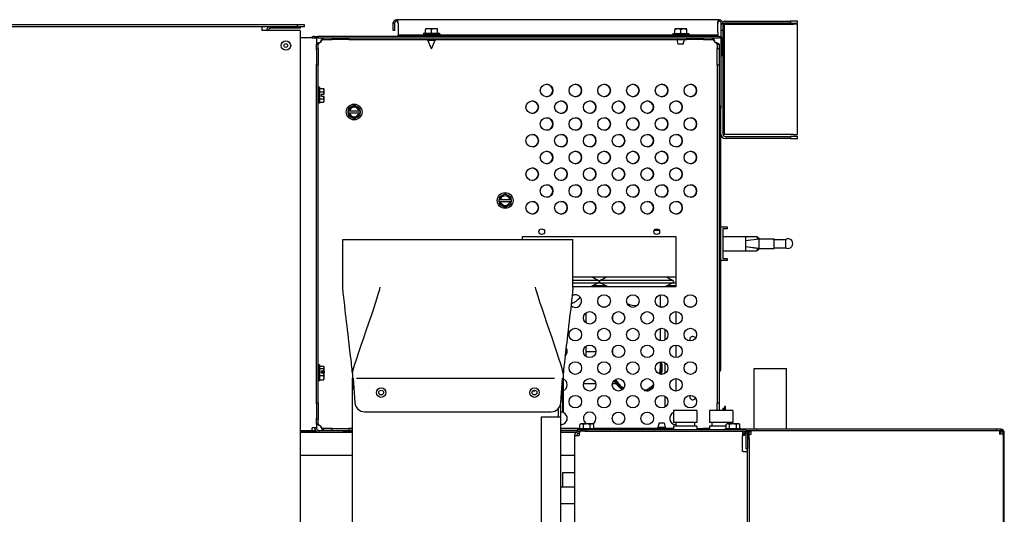
# Model space of a CAD drawing. Units: inches. Extents: x -13 to 222, y -223 to 136.
# Drawn here: x 98 to 123, y -140 to -127 of the extents above; entities that cross this region are included whole.
import ezdxf

# ---------------------------------------------------------------- set-up
doc = ezdxf.new("R2010")
doc.units = ezdxf.units.IN
doc.header["$LTSCALE"] = 10
doc.header["$MEASUREMENT"] = 0
doc.layers.add('Visible Edges(Dexter)', color=7, linetype='Continuous', lineweight=25)

# ---------------------------------------------------------------- blocks, each defined once
blk = doc.blocks.new('A$C5DE51E98')
blk.add_line((46.109, 71.165), (46.949, 71.165))
at = {"layer": 'Visible Edges(Dexter)'}
for p, q in [((34.19, 80.14), (4.19, 80.14)), ((34.378, 80.14), (34.19, 80.14)), ((34.19, 80.14), (34.19, 80.1)), ((34.378, 80.1), (34.378, 80.14)), ((36.726, 80.177), (36.69, 80.177)), ((36.69, 79.99), (36.69, 80.177)), ((36.726, 80.177), (36.726, 79.99)), ((36.788, 80.276), (36.788, 80.24)), ((36.788, 80.276), (45.185, 80.276)), ((36.82, 80.177), (36.82, 79.937)), ((45.154, 79.937), (45.154, 80.177)), ((45.185, 80.24), (45.185, 80.276)), ((45.238, 80.124), (45.238, 79.826)), ((45.248, 80.177), (45.284, 80.177)), ((45.248, 79.99), (45.248, 80.177)), ((45.284, 80.177), (45.284, 79.99)), ((45.289, 80.124), (45.289, 77.289)), ((45.325, 80.155), (45.298, 80.155)), ((45.325, 80.155), (45.325, 77.28)), ((45.325, 80.155), (45.388, 80.155)), ((45.352, 80.238), (47.05, 80.238)), ((47.05, 80.186), (45.352, 80.186)), ((45.388, 80.155), (47.128, 80.155)), ((47.238, 80.238), (47.05, 80.238)), ((47.05, 80.238), (47.05, 80.186)), ((47.05, 80.186), (47.238, 80.186)), ((47.227, 80.155), (47.128, 80.155)), ((47.227, 80.155), (47.227, 77.28)), ((47.238, 80.186), (47.238, 80.238)), ((4.19, 80.1), (34.19, 80.1)), ((33.267, 80.1), (33.267, 79.99)), ((34.267, 79.99), (33.267, 79.99)), ((33.502, 80.052), (33.502, 80.1)), ((34.267, 80.052), (33.502, 80.052)), ((34.19, 80.1), (34.378, 80.1)), ((34.267, 80.1), (34.267, 80.052)), ((34.267, 79.99), (34.267, 41.835)), ((36.726, 79.99), (36.69, 79.99)), ((36.82, 79.937), (36.82, 79.874)), ((36.82, 79.838), (36.82, 79.874)), ((45.154, 79.874), (36.82, 79.874)), ((37.483, 79.919), (37.897, 79.919)), ((37.483, 79.919), (37.483, 79.888)), ((37.483, 79.888), (37.897, 79.888)), ((37.534, 80.037), (37.534, 80.02)), ((37.534, 79.919), (37.534, 80.02)), ((37.612, 80.039), (37.537, 80.039)), ((37.595, 79.888), (37.595, 79.874)), ((37.768, 80.039), (37.612, 80.039)), ((37.69, 79.919), (37.69, 80.02)), ((37.843, 80.039), (37.768, 80.039)), ((37.785, 79.888), (37.785, 79.874)), ((37.846, 80.02), (37.846, 80.037)), ((37.846, 79.919), (37.846, 80.02)), ((37.897, 79.919), (37.897, 79.888)), ((43.983, 79.913), (44.397, 79.913)), ((43.983, 79.913), (43.983, 79.882)), ((43.983, 79.882), (44.397, 79.882)), ((44.034, 80.031), (44.034, 80.014)), ((44.034, 79.913), (44.034, 80.014)), ((44.112, 80.033), (44.037, 80.033)), ((44.095, 79.882), (44.095, 79.874)), ((44.268, 80.033), (44.112, 80.033)), ((44.19, 79.913), (44.19, 80.014)), ((44.343, 80.033), (44.268, 80.033)), ((44.285, 79.882), (44.285, 79.874)), ((44.346, 80.014), (44.346, 80.031)), ((44.346, 79.913), (44.346, 80.014)), ((44.397, 79.913), (44.397, 79.882)), ((45.154, 79.937), (45.154, 79.874)), ((45.154, 79.838), (45.154, 79.874)), ((45.284, 79.99), (45.248, 79.99)), ((34.58, 79.802), (34.267, 79.802)), ((34.58, 79.802), (34.69, 79.802)), ((34.627, 79.838), (34.726, 79.838)), ((34.69, 79.802), (34.69, 79.629)), ((34.726, 79.802), (34.69, 79.802)), ((34.721, 79.665), (34.69, 79.665)), ((34.738, 79.629), (34.69, 79.629)), ((34.69, 79.519), (34.69, 79.629)), ((34.721, 79.665), (34.721, 79.66)), ((34.726, 79.838), (34.726, 79.802)), ((45.19, 79.838), (34.726, 79.838)), ((34.726, 79.802), (45.19, 79.802)), ((34.738, 79.519), (34.738, 79.629)), ((34.863, 79.802), (35.098, 79.802)), ((34.863, 79.802), (34.863, 79.754)), ((34.863, 79.754), (35.098, 79.754)), ((35.098, 79.754), (35.098, 79.802)), ((35.531, 79.754), (35.098, 79.754)), ((35.531, 79.802), (35.531, 79.754)), ((35.531, 79.802), (44.348, 79.802)), ((35.531, 79.754), (44.348, 79.754)), ((45.154, 79.838), (36.82, 79.838)), ((37.595, 79.754), (37.595, 79.742)), ((37.595, 79.742), (37.785, 79.742)), ((37.69, 79.513), (37.595, 79.742)), ((37.69, 79.513), (37.785, 79.742)), ((37.785, 79.754), (37.785, 79.742)), ((44.125, 79.632), (44.096, 79.754)), ((44.255, 79.632), (44.125, 79.632)), ((44.255, 79.632), (44.284, 79.754)), ((44.348, 79.754), (44.348, 79.802)), ((44.781, 79.754), (44.348, 79.754)), ((44.781, 79.802), (44.781, 79.754)), ((44.781, 79.802), (45.017, 79.802)), ((44.781, 79.754), (45.017, 79.754)), ((45.017, 79.754), (45.017, 79.802)), ((45.142, 79.629), (45.142, 79.519)), ((45.19, 79.629), (45.142, 79.629)), ((45.19, 79.629), (45.19, 79.519)), ((45.238, 79.78), (45.238, 77.956)), ((45.252, 79.74), (45.252, 79.338)), ((45.288, 79.338), (45.288, 79.74)), ((34.69, 79.519), (34.738, 79.519)), ((34.69, 79.482), (34.69, 79.519)), ((34.69, 79.482), (34.69, 79.122)), ((34.738, 79.519), (34.738, 79.086)), ((45.142, 79.519), (45.19, 79.519)), ((45.142, 79.086), (45.142, 79.519)), ((45.19, 79.519), (45.19, 79.086)), ((34.69, 79.086), (34.69, 79.122)), ((45.252, 79.338), (45.288, 79.338)), ((34.738, 79.086), (34.69, 79.086)), ((34.69, 70.269), (34.69, 79.086)), ((34.738, 70.269), (34.738, 79.086)), ((45.19, 79.086), (45.142, 79.086)), ((45.142, 79.086), (45.142, 70.269)), ((45.19, 79.086), (45.19, 70.269)), ((34.74, 78.397), (34.738, 78.397)), ((34.74, 78.509), (34.74, 78.095)), ((34.771, 78.509), (34.74, 78.509)), ((34.771, 78.509), (34.771, 78.095)), ((34.771, 78.482), (34.872, 78.482)), ((34.771, 78.392), (34.872, 78.392)), ((34.819, 78.332), (34.889, 78.332)), ((34.819, 78.272), (34.819, 78.332)), ((34.891, 78.332), (34.889, 78.332)), ((34.891, 78.437), (34.891, 78.458)), ((34.891, 78.332), (34.891, 78.437)), ((34.74, 78.207), (34.738, 78.207)), ((34.771, 78.095), (34.74, 78.095)), ((34.771, 78.212), (34.872, 78.212)), ((34.771, 78.122), (34.872, 78.122)), ((34.889, 78.272), (34.819, 78.272)), ((34.889, 78.272), (34.891, 78.272)), ((34.891, 78.167), (34.891, 78.272)), ((34.891, 78.146), (34.891, 78.167)), ((35.596, 78), (35.518, 77.955)), ((35.518, 77.955), (35.518, 77.895)), ((35.521, 77.895), (35.518, 77.895)), ((35.518, 77.835), (35.518, 77.895)), ((35.518, 77.835), (35.521, 77.835)), ((35.518, 77.835), (35.518, 77.775)), ((35.521, 77.895), (35.553, 77.895)), ((35.553, 77.835), (35.521, 77.835)), ((35.553, 77.895), (35.795, 77.895)), ((35.795, 77.835), (35.553, 77.835)), ((35.674, 78.045), (35.596, 78)), ((35.752, 78), (35.674, 78.045)), ((35.83, 77.955), (35.752, 78)), ((35.795, 77.895), (35.827, 77.895)), ((35.827, 77.835), (35.795, 77.835)), ((35.83, 77.895), (35.827, 77.895)), ((35.827, 77.835), (35.83, 77.835)), ((35.83, 77.895), (35.83, 77.955)), ((35.83, 77.895), (35.83, 77.835)), ((35.83, 77.775), (35.83, 77.835)), ((45.238, 77.956), (45.19, 77.956)), ((45.19, 77.956), (45.19, 71.162)), ((45.238, 71.162), (45.238, 77.956)), ((35.518, 77.775), (35.596, 77.73)), ((35.596, 77.73), (35.674, 77.685)), ((35.674, 77.685), (35.752, 77.73)), ((35.752, 77.73), (35.83, 77.775)), ((45.325, 77.28), (45.29, 77.28)), ((45.388, 77.28), (45.325, 77.28)), ((45.352, 77.227), (47.05, 77.227)), ((47.05, 77.175), (45.352, 77.175)), ((47.128, 77.28), (45.388, 77.28)), ((47.05, 77.227), (47.05, 77.175)), ((47.238, 77.227), (47.05, 77.227)), ((47.05, 77.175), (47.238, 77.175)), ((47.128, 77.28), (47.227, 77.28)), ((47.238, 77.175), (47.238, 77.227)), ((39.534, 75.687), (39.456, 75.642)), ((39.456, 75.642), (39.456, 75.582)), ((39.459, 75.582), (39.456, 75.582)), ((39.456, 75.522), (39.456, 75.582)), ((39.456, 75.522), (39.459, 75.522)), ((39.456, 75.522), (39.456, 75.462)), ((39.459, 75.582), (39.491, 75.582)), ((39.491, 75.522), (39.459, 75.522)), ((39.491, 75.582), (39.733, 75.582)), ((39.733, 75.522), (39.491, 75.522)), ((39.612, 75.732), (39.534, 75.687)), ((39.69, 75.687), (39.612, 75.732)), ((39.768, 75.642), (39.69, 75.687)), ((39.733, 75.582), (39.765, 75.582)), ((39.765, 75.522), (39.733, 75.522)), ((39.768, 75.582), (39.765, 75.582)), ((39.765, 75.522), (39.768, 75.522)), ((39.768, 75.582), (39.768, 75.642)), ((39.768, 75.582), (39.768, 75.522)), ((39.768, 75.462), (39.768, 75.522)), ((39.456, 75.462), (39.534, 75.417)), ((39.534, 75.417), (39.612, 75.372)), ((39.612, 75.372), (39.69, 75.417)), ((39.69, 75.417), (39.768, 75.462)), ((43.635, 74.766), (43.495, 74.766)), ((45.238, 74.865), (45.398, 74.865)), ((45.286, 74.817), (45.286, 74.038)), ((45.398, 74.817), (45.286, 74.817)), ((45.398, 74.865), (45.398, 74.817)), ((35.377, 74.538), (41.377, 74.538)), ((35.377, 73.288), (35.377, 74.538)), ((40.065, 74.615), (44.065, 74.615)), ((40.065, 74.538), (40.065, 74.615)), ((41.377, 73.288), (41.377, 74.538)), ((44.065, 74.615), (44.065, 73.302)), ((45.286, 74.615), (45.876, 74.615)), ((45.876, 74.615), (46.186, 74.615)), ((45.876, 74.615), (45.876, 74.24)), ((45.876, 74.507), (46.236, 74.553)), ((45.876, 74.508), (46.236, 74.553)), ((46.186, 74.615), (46.186, 74.546)), ((46.186, 74.578), (46.226, 74.578)), ((46.226, 74.578), (46.226, 74.551)), ((46.226, 74.553), (46.236, 74.553)), ((46.236, 74.553), (46.623, 74.553)), ((46.236, 74.428), (46.236, 74.553)), ((46.623, 74.303), (46.623, 74.553)), ((46.623, 74.537), (46.927, 74.537)), ((46.927, 74.318), (46.927, 74.537)), ((45.286, 74.24), (45.876, 74.24)), ((45.876, 74.349), (46.236, 74.303)), ((46.236, 74.303), (45.876, 74.348)), ((45.876, 74.24), (46.186, 74.24)), ((46.186, 74.309), (46.186, 74.24)), ((46.186, 74.278), (46.226, 74.278)), ((46.226, 74.304), (46.226, 74.278)), ((46.226, 74.303), (46.236, 74.303)), ((46.236, 74.303), (46.236, 74.428)), ((46.236, 74.303), (46.623, 74.303)), ((46.623, 74.318), (46.927, 74.318)), ((45.398, 73.99), (45.238, 73.99)), ((45.286, 74.038), (45.398, 74.038)), ((45.398, 74.038), (45.398, 73.99)), ((44.065, 73.552), (41.377, 73.552)), ((41.377, 73.476), (42.03, 73.476)), ((42.101, 73.476), (43.968, 73.476)), ((42.03, 73.396), (41.377, 73.396)), ((44.065, 73.302), (41.377, 73.302)), ((41.91, 73.336), (42.221, 73.336)), ((42.093, 73.396), (42.038, 73.396)), ((42.065, 73.441), (42.065, 73.431)), ((42.066, 73.431), (42.066, 73.441)), ((43.968, 73.396), (42.101, 73.396)), ((43.847, 73.336), (44.065, 73.336)), ((44.065, 73.396), (43.975, 73.396)), ((44.003, 73.441), (44.003, 73.431)), ((43.659, 72.766), (43.659, 73.088)), ((42.241, 72.771), (42.141, 72.771)), ((43.741, 72.771), (43.659, 72.771)), ((44.491, 72.771), (44.391, 72.771)), ((41.722, 72.355), (41.722, 72.624)), ((42.409, 72.539), (42.409, 72.441)), ((44.065, 72.654), (44.065, 72.326)), ((43.659, 71.891), (43.659, 72.213)), ((43.784, 71.917), (43.784, 72.177)), ((43.797, 72.177), (43.784, 72.177)), ((41.722, 71.48), (41.722, 71.749)), ((42.409, 71.664), (42.409, 71.566)), ((44.065, 71.779), (44.065, 71.451)), ((41.98, 71.606), (41.722, 71.606)), ((42.409, 71.606), (42.402, 71.606)), ((34.74, 71.147), (34.738, 71.147)), ((34.74, 71.259), (34.74, 70.845)), ((34.771, 71.259), (34.74, 71.259)), ((34.771, 71.259), (34.771, 70.845)), ((34.771, 71.23), (34.872, 71.23)), ((34.771, 71.165), (34.872, 71.165)), ((34.891, 71.198), (34.891, 71.208)), ((34.891, 71.106), (34.891, 71.198)), ((43.659, 71.186), (43.659, 71.338)), ((43.784, 71.042), (43.784, 71.312)), ((45.19, 71.162), (45.238, 71.162)), ((46.109, 69.579), (46.109, 71.165)), ((46.949, 69.579), (46.949, 71.165)), ((34.74, 70.957), (34.738, 70.957)), ((34.771, 70.988), (34.872, 70.988)), ((34.819, 71.106), (34.889, 71.106)), ((34.819, 71.047), (34.819, 71.106)), ((34.889, 71.058), (34.819, 71.058)), ((34.889, 71.047), (34.819, 71.047)), ((34.879, 71.101), (34.879, 71.063)), ((34.891, 71.101), (34.879, 71.101)), ((34.879, 71.063), (34.891, 71.063)), ((34.891, 71.106), (34.891, 71.101)), ((34.891, 71.101), (34.891, 71.063)), ((34.891, 71.063), (34.891, 71.058)), ((34.891, 70.931), (34.891, 71.046)), ((34.891, 70.896), (34.891, 70.931)), ((35.627, 71.038), (35.627, 70.913)), ((35.627, 70.27), (35.627, 70.913)), ((35.627, 70.913), (35.647, 70.913)), ((35.647, 70.913), (35.694, 70.27)), ((35.73, 70.913), (40.9, 70.913)), ((41.061, 70.27), (41.107, 70.913)), ((41.107, 70.913), (41.127, 70.913)), ((41.127, 71.038), (41.127, 70.913)), ((41.127, 70.913), (41.127, 70.27)), ((44.065, 70.904), (44.065, 70.576)), ((34.771, 70.845), (34.74, 70.845)), ((34.771, 70.874), (34.872, 70.874)), ((41.978, 70.766), (41.654, 70.766)), ((42.506, 70.766), (42.404, 70.766)), ((42.594, 70.674), (42.594, 70.721)), ((43.474, 70.721), (43.474, 70.697)), ((43.784, 70.177), (43.784, 70.437)), ((34.69, 70.269), (34.738, 70.269)), ((34.69, 70.232), (34.69, 70.269)), ((34.69, 70.232), (34.69, 69.872)), ((34.738, 70.269), (34.738, 69.836)), ((35.627, 70.158), (35.627, 70.27)), ((35.627, 48.038), (35.627, 70.158)), ((41.002, 69.905), (41.002, 70.126)), ((41.054, 70.226), (41.054, 69.905)), ((41.127, 70.27), (41.127, 70.038)), ((43.797, 70.177), (43.784, 70.177)), ((45.142, 70.269), (45.19, 70.269)), ((45.142, 70.069), (45.142, 70.269)), ((45.19, 70.269), (45.19, 70.069)), ((45.284, 70.129), (45.284, 70.069)), ((45.284, 70.129), (45.332, 70.129)), ((45.332, 70.176), (45.332, 70.129)), ((45.359, 70.176), (45.332, 70.176)), ((45.332, 70.069), (45.332, 70.129)), ((45.359, 70.069), (45.359, 70.176)), ((34.69, 69.836), (34.69, 69.872)), ((35.943, 70.038), (40.812, 70.038)), ((40.554, 69.905), (40.554, 47.639)), ((40.554, 69.905), (40.94, 69.905)), ((40.94, 69.905), (41.054, 69.905)), ((41.054, 69.905), (41.054, 47.639)), ((41.107, 70.038), (41.127, 70.038)), ((44.609, 70.069), (43.999, 70.069)), ((43.999, 70.069), (43.999, 69.757)), ((44.609, 70.069), (44.609, 69.757)), ((45.547, 70.069), (44.937, 70.069)), ((44.937, 70.069), (44.937, 69.757)), ((45.547, 70.069), (45.547, 69.757)), ((34.69, 69.615), (34.58, 69.615)), ((34.58, 69.552), (34.58, 69.615)), ((34.738, 69.836), (34.69, 69.836)), ((34.69, 69.725), (34.69, 69.836)), ((34.69, 69.725), (34.69, 69.615)), ((34.69, 69.725), (34.738, 69.725)), ((34.738, 69.725), (34.738, 69.836)), ((35.098, 69.6), (34.863, 69.6)), ((34.863, 69.6), (34.863, 69.552)), ((35.098, 69.6), (35.531, 69.6)), ((35.098, 69.552), (35.098, 69.6)), ((35.531, 69.6), (35.531, 69.552)), ((35.627, 69.6), (35.531, 69.6)), ((41.535, 69.6), (41.054, 69.6)), ((41.535, 69.6), (41.949, 69.6)), ((41.535, 69.6), (41.535, 69.569)), ((41.561, 69.6), (41.561, 69.701)), ((41.606, 69.72), (41.586, 69.72)), ((41.742, 69.72), (41.606, 69.72)), ((41.651, 69.6), (41.651, 69.701)), ((41.877, 69.72), (41.742, 69.72)), ((41.832, 69.6), (41.832, 69.701)), ((41.898, 69.72), (41.877, 69.72)), ((41.922, 69.6), (41.922, 69.701)), ((43.999, 69.6), (41.949, 69.6)), ((41.949, 69.6), (41.949, 69.569)), ((43.625, 69.752), (43.595, 69.627)), ((43.785, 69.627), (43.595, 69.627)), ((43.595, 69.6), (43.595, 69.627)), ((43.625, 69.752), (43.755, 69.752)), ((43.755, 69.752), (43.785, 69.627)), ((43.785, 69.6), (43.785, 69.627)), ((44.609, 69.757), (43.999, 69.757)), ((44.609, 69.663), (43.999, 69.663)), ((43.999, 69.663), (43.999, 69.569)), ((44.059, 69.757), (44.059, 69.663)), ((44.549, 69.757), (44.549, 69.663)), ((44.609, 69.663), (44.609, 69.569)), ((44.609, 69.6), (44.781, 69.6)), ((44.781, 69.6), (44.781, 69.569)), ((44.937, 69.6), (44.781, 69.6)), ((45.547, 69.757), (44.937, 69.757)), ((45.374, 69.663), (44.937, 69.663)), ((44.937, 69.663), (44.937, 69.569)), ((44.997, 69.757), (44.997, 69.663)), ((45.347, 69.6), (45.761, 69.6)), ((45.347, 69.6), (45.347, 69.569)), ((45.374, 69.6), (45.374, 69.701)), ((45.419, 69.72), (45.398, 69.72)), ((45.554, 69.72), (45.419, 69.72)), ((45.464, 69.6), (45.464, 69.701)), ((45.487, 69.757), (45.487, 69.72)), ((45.689, 69.72), (45.554, 69.72)), ((45.644, 69.6), (45.644, 69.701)), ((45.71, 69.72), (45.689, 69.72)), ((45.734, 69.6), (45.734, 69.701)), ((45.761, 69.6), (45.761, 69.569)), ((34.267, 69.552), (34.58, 69.552)), ((34.267, 69.551), (34.662, 69.551)), ((34.69, 69.524), (34.267, 69.524)), ((34.267, 69.5), (35.377, 69.5)), ((34.752, 69.552), (34.752, 69.504)), ((34.752, 69.552), (35.627, 69.552)), ((34.752, 69.504), (35.627, 69.504)), ((35.098, 69.552), (34.863, 69.552)), ((35.377, 69.5), (35.377, 69.504)), ((35.627, 69.5), (35.377, 69.5)), ((35.627, 69.552), (35.531, 69.552)), ((41.054, 69.552), (41.492, 69.552)), ((41.492, 69.552), (41.054, 69.552)), ((41.054, 69.504), (41.472, 69.504)), ((41.054, 69.5), (41.467, 69.5)), ((41.429, 49.644), (41.429, 69.415)), ((41.429, 69.415), (41.543, 69.415)), ((41.492, 69.569), (41.492, 69.53)), ((41.742, 69.569), (41.492, 69.569)), ((41.492, 69.53), (41.543, 69.53)), ((41.543, 69.53), (41.58, 69.53)), ((41.543, 69.53), (41.543, 69.501)), ((41.543, 69.501), (41.543, 69.478)), ((41.546, 69.478), (41.543, 69.478)), ((41.69, 69.53), (41.58, 69.53)), ((41.69, 69.53), (41.742, 69.53)), ((41.742, 69.53), (41.742, 69.569)), ((45.827, 69.569), (41.742, 69.569)), ((41.742, 69.53), (45.827, 69.53)), ((46.172, 69.579), (45.761, 69.579)), ((45.804, 69.53), (45.804, 69.415)), ((45.867, 69.478), (45.804, 69.478)), ((45.804, 68.998), (45.804, 69.415)), ((45.877, 69.467), (45.845, 69.467)), ((45.867, 69.478), (45.867, 69.515)), ((45.889, 69.467), (45.877, 69.467)), ((45.884, 69.551), (46.025, 69.551)), ((45.889, 69.467), (45.889, 69.069)), ((45.912, 69.524), (45.929, 69.524)), ((45.977, 69.53), (45.929, 69.53)), ((45.929, 69.53), (45.929, 69.467)), ((45.929, 69.467), (45.929, 69.069)), ((45.929, 69.342), (45.977, 69.342)), ((45.977, 69.342), (45.977, 69.53)), ((45.977, 69.524), (46.025, 69.524)), ((45.977, 69.455), (46.025, 69.455)), ((45.977, 69.342), (45.977, 66.155)), ((46.025, 69.551), (46.076, 69.551)), ((46.025, 69.455), (46.025, 69.551)), ((46.076, 69.551), (46.172, 69.551)), ((52.414, 69.579), (46.172, 69.579)), ((46.172, 69.551), (46.172, 69.579)), ((46.172, 69.551), (52.414, 69.551)), ((52.539, 69.579), (52.414, 69.579)), ((52.414, 69.579), (52.414, 69.551)), ((52.414, 69.551), (52.539, 69.551)), ((52.505, 69.551), (52.505, 69.455)), ((52.505, 69.524), (52.586, 69.524)), ((52.578, 69.455), (52.505, 69.455)), ((52.539, 69.579), (52.539, 69.551)), ((52.601, 69.455), (52.578, 69.455)), ((52.586, 69.53), (52.586, 69.524)), ((52.601, 69.455), (52.601, 47.605)), ((52.602, 69.489), (52.602, 66.142)), ((52.629, 66.142), (52.629, 69.489)), ((35.627, 68.899), (34.267, 68.899)), ((41.429, 68.899), (41.054, 68.899)), ((45.815, 68.998), (45.804, 68.998)), ((45.815, 68.998), (45.929, 68.998)), ((45.929, 69.069), (45.889, 69.069)), ((45.929, 68.998), (45.929, 69.069)), ((45.929, 50.061), (45.929, 68.998)), ((41.118, 68.451), (41.429, 68.451)), ((41.118, 68.076), (41.118, 68.451)), ((41.054, 68.076), (41.429, 68.076)), ((41.429, 67.636), (41.054, 67.636))]:
    blk.add_line(p, q, dxfattribs=at)
for centre, radius in [((33.892, 79.6), 0.125), ((33.892, 79.6), 0.05), ((40.691, 78.427), 0.164), ((41.441, 78.427), 0.164), ((42.191, 78.427), 0.164), ((42.941, 78.427), 0.164), ((43.691, 78.427), 0.164), ((44.441, 78.427), 0.164), ((35.674, 77.865), 0.207), ((40.316, 77.99), 0.164), ((41.066, 77.99), 0.164), ((41.816, 77.99), 0.164), ((42.566, 77.99), 0.164), ((43.316, 77.99), 0.164), ((44.066, 77.99), 0.164), ((40.691, 77.552), 0.164), ((41.441, 77.552), 0.164), ((42.191, 77.552), 0.164), ((42.941, 77.552), 0.164), ((43.691, 77.552), 0.164), ((44.441, 77.552), 0.164), ((40.316, 77.115), 0.164), ((41.066, 77.115), 0.164), ((41.816, 77.115), 0.164), ((42.566, 77.115), 0.164), ((43.316, 77.115), 0.164), ((44.066, 77.115), 0.164), ((40.691, 76.677), 0.164), ((41.441, 76.677), 0.164), ((42.191, 76.677), 0.164), ((42.941, 76.677), 0.164), ((43.691, 76.677), 0.164), ((44.441, 76.677), 0.164), ((40.316, 76.24), 0.164), ((41.066, 76.24), 0.164), ((41.816, 76.24), 0.164), ((42.566, 76.24), 0.164), ((43.316, 76.24), 0.164), ((44.066, 76.24), 0.164), ((39.612, 75.552), 0.207), ((40.691, 75.802), 0.164), ((41.441, 75.802), 0.164), ((42.191, 75.802), 0.164), ((42.941, 75.802), 0.164), ((43.691, 75.802), 0.164), ((44.441, 75.802), 0.164), ((40.316, 75.365), 0.164), ((41.066, 75.365), 0.164), ((41.816, 75.365), 0.164), ((42.566, 75.365), 0.164), ((43.316, 75.365), 0.164), ((44.066, 75.365), 0.164), ((40.565, 74.74), 0.0745), ((43.565, 74.74), 0.0745), ((42.191, 72.927), 0.164), ((42.941, 72.927), 0.164), ((43.691, 72.927), 0.164), ((44.441, 72.927), 0.164), ((41.816, 72.49), 0.164), ((42.566, 72.49), 0.164), ((43.316, 72.49), 0.164), ((44.066, 72.49), 0.164), ((41.441, 72.052), 0.164), ((42.191, 72.052), 0.164), ((42.941, 72.052), 0.164), ((43.691, 72.052), 0.164), ((44.441, 72.052), 0.164), ((41.816, 71.615), 0.164), ((42.566, 71.615), 0.164), ((43.316, 71.615), 0.164), ((44.066, 71.615), 0.164), ((41.441, 71.177), 0.164), ((42.191, 71.177), 0.164), ((42.941, 71.177), 0.164), ((43.691, 71.177), 0.164), ((44.441, 71.177), 0.164), ((41.816, 70.74), 0.164), ((42.566, 70.74), 0.164), ((43.316, 70.74), 0.164), ((44.066, 70.74), 0.164), ((36.377, 70.538), 0.125), ((40.377, 70.538), 0.125), ((36.377, 70.538), 0.0625), ((40.377, 70.538), 0.0625), ((41.441, 70.302), 0.164), ((42.191, 70.302), 0.164), ((42.941, 70.302), 0.164), ((43.691, 70.302), 0.164), ((44.441, 70.302), 0.164), ((42.566, 69.865), 0.164), ((43.316, 69.865), 0.164)]:
    blk.add_circle(centre, radius, dxfattribs=at)
for centre, radius, start, end in [((45.352, 80.124), 0.114, 155.772, 180), ((45.352, 80.124), 0.114, 90, 130.3831), ((45.352, 80.124), 0.0625, 90, 180), ((37.69, 79.818), 0.269, 124.7571, 125.5168), ((37.69, 79.818), 0.269, 54.4832, 55.2429), ((44.19, 79.813), 0.269, 124.7571, 125.5168), ((44.19, 79.813), 0.269, 54.4832, 55.2429), ((34.627, 79.74), 0.0984, 90, 140.568), ((45.19, 79.74), 0.0984, 0, 90), ((45.19, 79.74), 0.0625, 0, 90), ((40.69, 78.427), 0.164, 270.1528, 89.8472), ((41.44, 78.427), 0.164, 270.1528, 89.8472), ((42.19, 78.427), 0.164, 270.1528, 89.8472), ((42.94, 78.427), 0.164, 270.1528, 89.8472), ((43.69, 78.427), 0.164, 270.1528, 89.8472), ((44.44, 78.427), 0.164, 270.1528, 89.8472), ((34.67, 78.302), 0.27, 35.2644, 41.8103), ((34.67, 78.302), 0.221, 7.8154, 24.0948), ((34.67, 78.302), 0.221, 335.9052, 352.1846), ((34.67, 78.302), 0.27, 318.1897, 324.7356), ((40.315, 77.99), 0.164, 270.1528, 89.8472), ((41.065, 77.99), 0.164, 270.1528, 89.8472), ((41.815, 77.99), 0.164, 270.1528, 89.8472), ((42.565, 77.99), 0.164, 270.1528, 89.8472), ((43.315, 77.99), 0.164, 270.1528, 89.8472), ((44.065, 77.99), 0.164, 270.1528, 89.8472), ((35.674, 77.865), 0.156, 120, 168.9125), ((35.674, 77.865), 0.156, 191.0875, 240), ((35.674, 77.865), 0.125, 13.9092, 166.0908), ((35.674, 77.865), 0.125, 193.9092, 346.0908), ((35.674, 77.865), 0.156, 60, 120), ((35.674, 77.865), 0.156, 11.0875, 60), ((35.674, 77.865), 0.156, 300, 348.9125), ((45.127, 77.956), 0.11, 0, 55.484), ((35.674, 77.865), 0.156, 240, 300), ((40.69, 77.552), 0.164, 270.1528, 89.8472), ((41.44, 77.552), 0.164, 270.1528, 89.8472), ((42.19, 77.552), 0.164, 270.1528, 89.8472), ((42.94, 77.552), 0.164, 270.1528, 89.8472), ((43.69, 77.552), 0.164, 270.1528, 89.8472), ((44.44, 77.552), 0.164, 270.1528, 89.8472), ((40.315, 77.115), 0.164, 270.1528, 89.8472), ((41.065, 77.115), 0.164, 270.1528, 89.8472), ((41.815, 77.115), 0.164, 270.1528, 89.8472), ((42.565, 77.115), 0.164, 270.1528, 89.8472), ((43.315, 77.115), 0.164, 270.1528, 89.8472), ((44.065, 77.115), 0.164, 270.1528, 89.8472), ((45.352, 77.289), 0.114, 180, 270), ((45.352, 77.289), 0.0625, 180, 270), ((40.69, 76.677), 0.164, 270.1528, 89.8472), ((41.44, 76.677), 0.164, 270.1528, 89.8472), ((42.19, 76.677), 0.164, 270.1528, 89.8472), ((42.94, 76.677), 0.164, 270.1528, 89.8472), ((43.69, 76.677), 0.164, 270.1528, 89.8472), ((44.44, 76.677), 0.164, 270.1528, 89.8472), ((40.315, 76.24), 0.164, 270.1528, 89.8472), ((41.065, 76.24), 0.164, 270.1528, 89.8472), ((41.815, 76.24), 0.164, 270.1528, 89.8472), ((42.565, 76.24), 0.164, 270.1528, 89.8472), ((43.315, 76.24), 0.164, 270.1528, 89.8472), ((44.065, 76.24), 0.164, 270.1528, 89.8472), ((40.69, 75.802), 0.164, 270.1528, 89.8472), ((41.44, 75.802), 0.164, 270.1528, 89.8472), ((42.19, 75.802), 0.164, 270.1528, 89.8472), ((42.94, 75.802), 0.164, 270.1528, 89.8472), ((43.69, 75.802), 0.164, 270.1528, 89.8472), ((44.44, 75.802), 0.164, 270.1528, 89.8472), ((39.612, 75.552), 0.156, 120, 168.9125), ((39.612, 75.552), 0.156, 191.0875, 240), ((39.612, 75.552), 0.125, 13.9092, 166.0908), ((39.612, 75.552), 0.125, 193.9092, 346.0908), ((39.612, 75.552), 0.156, 60, 120), ((39.612, 75.552), 0.156, 11.0875, 60), ((39.612, 75.552), 0.156, 300, 348.9125), ((40.315, 75.365), 0.164, 270.1528, 89.8472), ((41.065, 75.365), 0.164, 270.1528, 89.8472), ((41.815, 75.365), 0.164, 270.1528, 89.8472), ((42.565, 75.365), 0.164, 270.1528, 89.8472), ((43.315, 75.365), 0.164, 270.1528, 89.8472), ((44.065, 75.365), 0.164, 270.1528, 89.8472), ((39.612, 75.552), 0.156, 240, 300), ((46.988, 74.428), 0.125, 241.1635, 118.8365), ((42.03, 73.441), 0.035, 0, 90), ((42.101, 73.441), 0.035, 90, 180), ((43.968, 73.441), 0.035, 0, 90), ((42.03, 73.431), 0.035, 270, 0), ((42.101, 73.431), 0.035, 180, 270), ((43.968, 73.431), 0.035, 270, 0), ((41.441, 72.927), 0.164, 226.5403, 120.6452), ((41.097, 73.436), 0.625, 292.2779, 319.2582), ((43.034, 73.436), 0.625, 247.108, 272.0916), ((44.502, 71.927), 0.076, 21.5918, 210.8948), ((41.066, 71.615), 0.164, 311.1389, 35.6439), ((34.67, 71.052), 0.27, 35.2644, 38.2129), ((43.034, 71.186), 0.625, 344.8018, 0), ((43.034, 71.186), 0.64, 344.7737, 12.4641), ((43.034, 71.186), 0.675, 345.1723, 13.3008), ((45.127, 71.162), 0.11, 304.516, 0), ((34.67, 71.052), 0.27, 321.7871, 324.7356), ((41.066, 70.74), 0.164, 75.3026, 75.6716), ((41.066, 70.74), 0.164, 292.0626, 67.9374), ((43.034, 71.186), 0.625, 208.9236, 238.3049), ((43.034, 71.186), 0.675, 209.5661, 229.3249), ((43.034, 71.186), 0.64, 208.9794, 226.5747), ((43.034, 71.186), 0.64, 226.5747, 238.2491), ((43.034, 71.186), 0.675, 229.3249, 237.6625), ((43.034, 71.186), 0.625, 289.0486, 315.4629), ((43.034, 71.186), 0.64, 290.4528, 313.4253), ((43.034, 71.186), 0.675, 295.3361, 309.1754), ((43.034, 71.186), 0.64, 313.4253, 314.0586), ((40.316, 70.74), 0.164, 274.2563, 299.7011), ((41.066, 70.74), 0.164, 276.092, 284.6974), ((44.502, 70.427), 0.076, 149.1052, 338.4082), ((35.943, 70.288), 0.25, 184.1182, 270), ((40.812, 70.288), 0.25, 270, 355.8818), ((41.066, 69.865), 0.164, 265.8843, 94.1157), ((41.816, 69.865), 0.164, 298.2034, 241.7966), ((44.066, 69.865), 0.164, 114.0171, 267.6333), ((34.752, 69.615), 0.11, 180, 270), ((34.752, 69.615), 0.0625, 180, 270), ((41.742, 69.5), 0.27, 125.2644, 131.8103), ((41.742, 69.5), 0.221, 90, 114.0948), ((41.742, 69.5), 0.221, 65.9052, 90), ((41.742, 69.5), 0.27, 48.1897, 54.7356), ((45.554, 69.5), 0.27, 125.2644, 131.8103), ((45.554, 69.5), 0.221, 90, 114.0948), ((45.554, 69.5), 0.221, 65.9052, 90), ((45.554, 69.5), 0.27, 48.1897, 54.7356), ((45.827, 69.467), 0.102, 0, 90), ((45.827, 69.467), 0.0625, 0, 90), ((52.539, 69.489), 0.0901, 0, 90), ((52.539, 69.489), 0.0625, 0, 90)]:
    blk.add_arc(centre, radius, start, end, dxfattribs=at)
for centre, major_axis, ratio, start_param, end_param in [((37.612, 79.818), (0, 0.221), 0.866025, 0, 0.420534), ((37.612, 79.818), (0, 0.221), 0.866025, 5.862651, 6.283185), ((37.768, 79.818), (0, 0.221), 0.866025, 0, 0.420534), ((37.768, 79.818), (0, 0.221), 0.866025, 5.862651, 6.283185), ((44.112, 79.813), (0, 0.221), 0.866025, 0, 0.420534), ((44.112, 79.813), (0, 0.221), 0.866025, 5.862651, 6.283185), ((44.268, 79.813), (0, 0.221), 0.866025, 0, 0.420534), ((44.268, 79.813), (0, 0.221), 0.866025, 5.862651, 6.283185), ((34.67, 78.437), (0.221, 0), 0.5, 0, 0.420534), ((34.67, 78.437), (0.221, 0), 0.5, 5.862651, 6.283185), ((34.67, 78.167), (0.221, 0), 0.5, 0, 0.420534), ((34.67, 78.167), (0.221, 0), 0.5, 5.862651, 6.283185), ((34.67, 71.198), (0.221, 0), 0.358996, 0, 0.420534), ((34.67, 71.198), (0.221, 0), 0.358996, 5.862651, 6.283185), ((34.67, 71.077), (0.221, 0), 0.987793, 0.136405, 0.420534), ((34.67, 71.077), (0.221, 0), 0.987793, 5.862651, 6.146781), ((34.67, 70.931), (0.221, 0), 0.628797, 0, 0.420534), ((34.67, 70.931), (0.221, 0), 0.628797, 5.862651, 6.283185), ((34.67, 70.907), (0.221, 0), 0.358996, 5.862651, 6.007736), ((34.67, 71.082), (0.269, 0), 0.15577, 0.606626, 0.619886), ((34.67, 71.082), (-0.269, 0), 0.15577, 2.521707, 2.534967), ((34.67, 71.023), (-0.269, 0), 0.15577, 3.748219, 3.761478), ((41.606, 69.5), (0, 0.221), 0.5, 0, 0.420534), ((41.606, 69.5), (0, 0.221), 0.5, 5.862651, 6.283185), ((41.877, 69.5), (0, 0.221), 0.5, 0, 0.420534), ((41.877, 69.5), (0, 0.221), 0.5, 5.862651, 6.283185), ((45.419, 69.5), (0, 0.221), 0.5, 0, 0.420534), ((45.419, 69.5), (0, 0.221), 0.5, 5.862651, 6.283185), ((45.689, 69.5), (0, 0.221), 0.5, 0, 0.420534), ((45.689, 69.5), (0, 0.221), 0.5, 5.862651, 6.283185)]:
    blk.add_ellipse(centre, major_axis=major_axis, ratio=ratio, start_param=start_param, end_param=end_param, dxfattribs=at)
for points, knots in [([(36.69, 80.177), (36.69, 80.19), (36.693, 80.203), (36.703, 80.227), (36.71, 80.238), (36.729, 80.257), (36.74, 80.264), (36.764, 80.273), (36.776, 80.276), (36.788, 80.276)], [0, 0, 0, 0, 0.1016884, 0.1016884, 0.2033286, 0.2033286, 0.3049687, 0.3049687, 0.401826, 0.401826, 0.401826, 0.401826]), ([(36.788, 80.24), (36.78, 80.24), (36.771, 80.238), (36.756, 80.231), (36.749, 80.226), (36.737, 80.214), (36.733, 80.208), (36.727, 80.193), (36.726, 80.185), (36.726, 80.177)], [0, 0, 0, 0, 0.0683509, 0.0683509, 0.136671, 0.136671, 0.1996024, 0.1996024, 0.2625339, 0.2625339, 0.2625339, 0.2625339]), ([(36.788, 80.276), (36.791, 80.276), (36.794, 80.273), (36.799, 80.263), (36.802, 80.255), (36.807, 80.237), (36.809, 80.226), (36.815, 80.202), (36.817, 80.19), (36.82, 80.177)], [0, 0, 0, 0, 0.1016884, 0.1016884, 0.2033286, 0.2033286, 0.3049687, 0.3049687, 0.401826, 0.401826, 0.401826, 0.401826]), ([(36.82, 80.177), (36.817, 80.186), (36.814, 80.194), (36.809, 80.21), (36.806, 80.217), (36.801, 80.228), (36.798, 80.232), (36.793, 80.238), (36.791, 80.24), (36.788, 80.24)], [0, 0, 0, 0, 0.0683509, 0.0683509, 0.136671, 0.136671, 0.1996024, 0.1996024, 0.2625339, 0.2625339, 0.2625339, 0.2625339]), ([(45.154, 80.177), (45.157, 80.19), (45.159, 80.203), (45.165, 80.227), (45.167, 80.238), (45.173, 80.257), (45.175, 80.264), (45.18, 80.273), (45.183, 80.276), (45.185, 80.276)], [0, 0, 0, 0, 0.1016884, 0.1016884, 0.2033286, 0.2033286, 0.3049687, 0.3049687, 0.401826, 0.401826, 0.401826, 0.401826]), ([(45.185, 80.24), (45.183, 80.24), (45.18, 80.238), (45.174, 80.231), (45.172, 80.226), (45.167, 80.214), (45.164, 80.208), (45.159, 80.193), (45.157, 80.185), (45.154, 80.177)], [0, 0, 0, 0, 0.0683509, 0.0683509, 0.136671, 0.136671, 0.1996024, 0.1996024, 0.2625339, 0.2625339, 0.2625339, 0.2625339]), ([(45.185, 80.276), (45.198, 80.276), (45.211, 80.273), (45.235, 80.263), (45.246, 80.255), (45.265, 80.237), (45.272, 80.226), (45.281, 80.202), (45.284, 80.19), (45.284, 80.177)], [0, 0, 0, 0, 0.1016884, 0.1016884, 0.2033286, 0.2033286, 0.3049687, 0.3049687, 0.401826, 0.401826, 0.401826, 0.401826]), ([(45.248, 80.177), (45.248, 80.186), (45.246, 80.194), (45.239, 80.21), (45.234, 80.217), (45.222, 80.228), (45.216, 80.232), (45.201, 80.238), (45.193, 80.24), (45.185, 80.24)], [0, 0, 0, 0, 0.0683509, 0.0683509, 0.136671, 0.136671, 0.1996024, 0.1996024, 0.2625339, 0.2625339, 0.2625339, 0.2625339]), ([(33.392, 79.99), (33.392, 80.004), (33.395, 80.018), (33.406, 80.045), (33.414, 80.057), (33.434, 80.078), (33.446, 80.086), (33.473, 80.097), (33.488, 80.1), (33.502, 80.1)], [0, 0, 0, 0, 0.1102897, 0.1102897, 0.2205238, 0.2205238, 0.3307579, 0.3307579, 0.4430728, 0.4430728, 0.4430728, 0.4430728]), ([(33.502, 80.052), (33.494, 80.052), (33.486, 80.051), (33.471, 80.044), (33.464, 80.04), (33.452, 80.028), (33.448, 80.021), (33.442, 80.006), (33.44, 79.998), (33.44, 79.99)], [0, 0, 0, 0, 0.0634417, 0.0634417, 0.1268514, 0.1268514, 0.1902611, 0.1902611, 0.2529511, 0.2529511, 0.2529511, 0.2529511]), ([(34.69, 79.629), (34.69, 79.632), (34.691, 79.635), (34.695, 79.643), (34.702, 79.649), (34.719, 79.66), (34.731, 79.665), (34.752, 79.674), (34.762, 79.678), (34.781, 79.685), (34.79, 79.688), (34.8, 79.692)], [0, 0, 0, 0, 0.0617306, 0.0617306, 0.1854723, 0.1854723, 0.309208, 0.309208, 0.389107, 0.389107, 0.4690057, 0.4690057, 0.4690057, 0.4690057]), ([(34.8, 79.692), (34.791, 79.686), (34.781, 79.68), (34.764, 79.667), (34.756, 79.661), (34.746, 79.651), (34.743, 79.647), (34.739, 79.638), (34.738, 79.634), (34.738, 79.629)], [0, 0, 0, 0, 0.0872897, 0.0872897, 0.1745487, 0.1745487, 0.235595, 0.235595, 0.2966412, 0.2966412, 0.2966412, 0.2966412]), ([(34.8, 79.692), (34.803, 79.7), (34.806, 79.707), (34.814, 79.73), (34.819, 79.744), (34.83, 79.769), (34.836, 79.779), (34.845, 79.792), (34.849, 79.796), (34.856, 79.801), (34.859, 79.802), (34.863, 79.802)], [0, 0, 0, 0, 0.0617306, 0.0617306, 0.1854723, 0.1854723, 0.309208, 0.309208, 0.389107, 0.389107, 0.4690057, 0.4690057, 0.4690057, 0.4690057]), ([(34.863, 79.754), (34.857, 79.754), (34.851, 79.752), (34.838, 79.744), (34.832, 79.737), (34.822, 79.724), (34.817, 79.718), (34.809, 79.705), (34.805, 79.699), (34.8, 79.692)], [0, 0, 0, 0, 0.0872897, 0.0872897, 0.1745487, 0.1745487, 0.235595, 0.235595, 0.2966412, 0.2966412, 0.2966412, 0.2966412]), ([(45.017, 79.802), (45.02, 79.802), (45.023, 79.801), (45.031, 79.797), (45.036, 79.79), (45.047, 79.773), (45.053, 79.761), (45.062, 79.74), (45.065, 79.731), (45.073, 79.712), (45.076, 79.702), (45.08, 79.692)], [0, 0, 0, 0, 0.0617306, 0.0617306, 0.1854723, 0.1854723, 0.309208, 0.309208, 0.389107, 0.389107, 0.4690057, 0.4690057, 0.4690057, 0.4690057]), ([(45.08, 79.692), (45.073, 79.702), (45.067, 79.711), (45.055, 79.728), (45.049, 79.736), (45.039, 79.746), (45.034, 79.749), (45.026, 79.753), (45.021, 79.754), (45.017, 79.754)], [0, 0, 0, 0, 0.0872897, 0.0872897, 0.1745487, 0.1745487, 0.235595, 0.235595, 0.2966412, 0.2966412, 0.2966412, 0.2966412]), ([(45.08, 79.692), (45.087, 79.689), (45.095, 79.686), (45.117, 79.678), (45.131, 79.673), (45.156, 79.662), (45.167, 79.656), (45.18, 79.647), (45.183, 79.644), (45.189, 79.637), (45.19, 79.633), (45.19, 79.629)], [0, 0, 0, 0, 0.0617306, 0.0617306, 0.1854723, 0.1854723, 0.309208, 0.309208, 0.389107, 0.389107, 0.4690057, 0.4690057, 0.4690057, 0.4690057]), ([(45.142, 79.629), (45.142, 79.636), (45.14, 79.642), (45.131, 79.654), (45.125, 79.66), (45.112, 79.67), (45.106, 79.675), (45.093, 79.683), (45.086, 79.688), (45.08, 79.692)], [0, 0, 0, 0, 0.0872897, 0.0872897, 0.1745487, 0.1745487, 0.235595, 0.235595, 0.2966412, 0.2966412, 0.2966412, 0.2966412]), ([(35.627, 71.038), (35.627, 71.038), (35.627, 71.038), (35.627, 71.039), (35.627, 71.041), (35.627, 71.057), (35.626, 71.072), (35.618, 71.167), (35.608, 71.246), (35.576, 71.538), (35.551, 71.749), (35.493, 72.244), (35.459, 72.526), (35.416, 72.903), (35.405, 72.997), (35.388, 73.157), (35.377, 73.222), (35.377, 73.288)], [0, 0, 0, 0, 0.000049, 0.000049, 0.010761, 0.010761, 0.125038, 0.125038, 0.734438, 0.734438, 2.359461, 2.359461, 4.526161, 4.526161, 5.2484, 5.2484, 5.750451, 5.750451, 5.750451, 5.750451]), ([(41.377, 73.288), (41.377, 73.277), (41.376, 73.265), (41.373, 73.22), (41.369, 73.186), (41.356, 73.051), (41.344, 72.949), (41.298, 72.543), (41.261, 72.239), (41.199, 71.707), (41.172, 71.479), (41.142, 71.207), (41.138, 71.165), (41.132, 71.106), (41.131, 71.09), (41.129, 71.067), (41.129, 71.061), (41.128, 71.051), (41.128, 71.046), (41.127, 71.041), (41.127, 71.04), (41.127, 71.039), (41.127, 71.038), (41.127, 71.038), (41.127, 71.038), (41.127, 71.038), (41.127, 71.038), (41.127, 71.038), (41.127, 71.038), (41.127, 71.038), (41.127, 71.038), (41.127, 71.038), (41.127, 71.038), (41.127, 71.038), (41.127, 71.038), (41.127, 71.038), (41.127, 71.038), (41.127, 71.038), (41.127, 71.038), (41.127, 71.038), (41.127, 71.038), (41.127, 71.038), (41.127, 71.038), (41.127, 71.038), (41.127, 71.038), (41.127, 71.038), (41.127, 71.038), (41.127, 71.038), (41.127, 71.038), (41.127, 71.038), (41.127, 71.038), (41.127, 71.038), (41.127, 71.038), (41.127, 71.038), (41.127, 71.038), (41.127, 71.038), (41.127, 71.038), (41.127, 71.038), (41.127, 71.038), (41.127, 71.038), (41.127, 71.038), (41.127, 71.038), (41.127, 71.038), (41.127, 71.038), (41.127, 71.038), (41.127, 71.038)], [0, 0, 0, 0, 0.086582, 0.086582, 0.345966, 0.345966, 1.12404, 1.12404, 3.458206, 3.458206, 5.20883, 5.20883, 5.537075, 5.537075, 5.660168, 5.660168, 5.706328, 5.706328, 5.740951, 5.740951, 5.747442, 5.747442, 5.749876, 5.749876, 5.750332, 5.750332, 5.750467, 5.750467, 5.750535, 5.750535, 5.750552, 5.750552, 5.75057, 5.75057, 5.750587, 5.750587, 5.750621, 5.750621, 5.750689, 5.750689, 5.750824, 5.750824, 5.751094, 5.751094, 5.751634, 5.751634, 5.752715, 5.752715, 5.754876, 5.754876, 5.76136, 5.76136, 5.780811, 5.780811, 5.809988, 5.809988, 5.897519, 5.897519, 6.160111, 6.160111, 6.554, 6.554, 7.735667, 7.735667, 9.383187, 9.383187, 9.383187, 9.383187]), ([(41.107, 70.27), (41.107, 70.258), (41.107, 70.247), (41.107, 70.206), (41.107, 70.179), (41.107, 70.13), (41.107, 70.109), (41.107, 70.077), (41.107, 70.065), (41.107, 70.049), (41.107, 70.044), (41.107, 70.04), (41.107, 70.039), (41.107, 70.038), (41.107, 70.038), (41.107, 70.038)], [-0.9535848, -0.9535848, -0.9535848, -0.9535848, -0.865489, -0.865489, -0.6375941, -0.6375941, -0.4267169, -0.4267169, -0.2415933, -0.2415933, -0.1086472, -0.1086472, -0.0449753, -0.0449753, 0, 0, 0, 0]), ([(34.8, 69.663), (34.793, 69.665), (34.785, 69.668), (34.763, 69.676), (34.748, 69.682), (34.724, 69.693), (34.713, 69.698), (34.7, 69.707), (34.696, 69.711), (34.691, 69.718), (34.69, 69.721), (34.69, 69.725)], [0, 0, 0, 0, 0.0617306, 0.0617306, 0.1854723, 0.1854723, 0.309208, 0.309208, 0.389107, 0.389107, 0.4690057, 0.4690057, 0.4690057, 0.4690057]), ([(34.738, 69.725), (34.738, 69.719), (34.74, 69.713), (34.749, 69.7), (34.755, 69.694), (34.768, 69.684), (34.774, 69.68), (34.787, 69.671), (34.793, 69.667), (34.8, 69.663)], [0, 0, 0, 0, 0.0872897, 0.0872897, 0.1745487, 0.1745487, 0.235595, 0.235595, 0.2966412, 0.2966412, 0.2966412, 0.2966412]), ([(34.8, 69.663), (34.806, 69.653), (34.812, 69.643), (34.825, 69.626), (34.831, 69.618), (34.841, 69.609), (34.846, 69.605), (34.854, 69.601), (34.858, 69.6), (34.863, 69.6)], [0, 0, 0, 0, 0.0872897, 0.0872897, 0.1745487, 0.1745487, 0.235595, 0.235595, 0.2966412, 0.2966412, 0.2966412, 0.2966412]), ([(34.863, 69.552), (34.86, 69.552), (34.857, 69.553), (34.849, 69.558), (34.844, 69.564), (34.833, 69.582), (34.827, 69.593), (34.818, 69.615), (34.814, 69.624), (34.807, 69.643), (34.804, 69.653), (34.8, 69.663)], [0, 0, 0, 0, 0.0617306, 0.0617306, 0.1854723, 0.1854723, 0.309208, 0.309208, 0.389107, 0.389107, 0.4690057, 0.4690057, 0.4690057, 0.4690057]), ([(41.429, 69.415), (41.429, 69.431), (41.432, 69.447), (41.445, 69.476), (41.455, 69.49), (41.473, 69.505), (41.479, 69.51), (41.505, 69.525), (41.526, 69.53), (41.543, 69.53)], [-1, -1, -1, -1, -0.75, -0.75, -0.5, -0.5, -0.375, -0.375, 0, 0, 0, 0]), ([(41.543, 69.478), (41.534, 69.478), (41.522, 69.476), (41.508, 69.467), (41.504, 69.465), (41.495, 69.456), (41.49, 69.449), (41.482, 69.433), (41.481, 69.424), (41.481, 69.415)], [0, 0, 0, 0, 0.375, 0.375, 0.5, 0.5, 0.75, 0.75, 1, 1, 1, 1]), ([(41.58, 69.53), (41.567, 69.53), (41.559, 69.525), (41.552, 69.51), (41.551, 69.505), (41.547, 69.49), (41.546, 69.476), (41.544, 69.447), (41.544, 69.431), (41.543, 69.415)], [0, 0, 0, 0, 0.375, 0.375, 0.5, 0.5, 0.75, 0.75, 1, 1, 1, 1]), ([(45.815, 69.415), (45.815, 69.417), (45.818, 69.424), (45.826, 69.441), (45.832, 69.452), (45.844, 69.468), (45.851, 69.473), (45.861, 69.478), (45.865, 69.478), (45.867, 69.478)], [0, 0, 0, 0, 0.25, 0.25, 0.5, 0.5, 0.75, 0.75, 1, 1, 1, 1]), ([(45.815, 69.415), (45.816, 69.415), (45.823, 69.418), (45.841, 69.427), (45.851, 69.433), (45.867, 69.445), (45.873, 69.451), (45.878, 69.461), (45.877, 69.465), (45.877, 69.467)], [0, 0, 0, 0, 0.25, 0.25, 0.5, 0.5, 0.75, 0.75, 1, 1, 1, 1]), ([(45.889, 69.436), (45.876, 69.431), (45.859, 69.426), (45.83, 69.418), (45.818, 69.415), (45.815, 69.415)], [-0.4662799, -0.4662799, -0.4662799, -0.4662799, -0.25, -0.25, 0, 0, 0, 0]), ([(52.505, 69.471), (52.517, 69.484), (52.529, 69.496), (52.556, 69.517), (52.571, 69.524), (52.586, 69.524)], [0.0996115, 0.0996115, 0.0996115, 0.0996115, 0.5, 0.5, 1, 1, 1, 1]), ([(52.602, 69.489), (52.602, 69.485), (52.592, 69.475), (52.578, 69.46), (52.576, 69.458), (52.574, 69.455)], [-1, -1, -1, -1, -0.5, -0.5, -0.4259119, -0.4259119, -0.4259119, -0.4259119])]:
    blk.add_open_spline(points, degree=3, knots=knots, dxfattribs=at)
for points in [[(41.883, 73.552), (41.937, 73.526), (41.991, 73.499), (42.046, 73.472)], [(42.085, 73.472), (42.139, 73.499), (42.194, 73.526), (42.248, 73.552)], [(43.821, 73.552), (43.875, 73.526), (43.929, 73.499), (43.983, 73.472)], [(35.627, 71.038), (35.627, 71.169), (36.35, 73.157), (36.35, 73.288)], [(41.127, 71.038), (41.127, 71.169), (40.405, 73.157), (40.405, 73.288)], [(42.045, 73.399), (41.976, 73.367), (41.907, 73.335), (41.837, 73.302)], [(42.294, 73.302), (42.224, 73.335), (42.155, 73.367), (42.086, 73.399)], [(43.983, 73.399), (43.913, 73.367), (43.844, 73.335), (43.775, 73.302)], [(35.647, 70.913), (35.647, 70.814), (35.647, 70.715), (35.647, 70.616)], [(41.107, 70.27), (41.107, 70.484), (41.107, 70.699), (41.107, 70.913)]]:
    blk.add_open_spline(points, degree=3, dxfattribs=at)

msp = doc.modelspace()

# ---------------------------------------------------------------- block references
msp.add_blockref('A$C5DE51E98', (70.79112, -207.29756))

doc.saveas('drawing.dxf')
